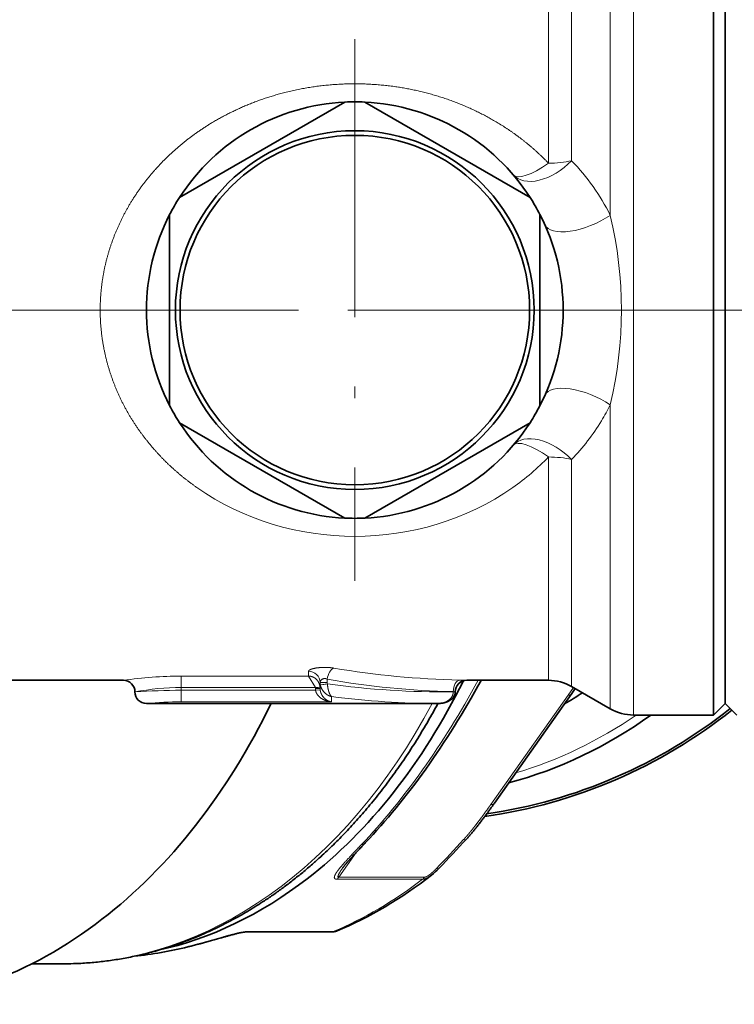
# Model space of a CAD drawing. Extents: x 0 to 424, y 0 to 297.
# Drawn here: x 236 to 259, y 48 to 80 of the extents above; entities that cross this region are included whole.
import ezdxf
from ezdxf.enums import TextEntityAlignment as Align

# ---------------------------------------------------------------- set-up
doc = ezdxf.new("R2010")
doc.units = 0
doc.linetypes.add('DASHDOT', pattern=[18.5, 12, -3, 0.5, -3])
doc.layers.get('0').update_dxf_attribs({"lineweight": 13})
doc.styles.get("Standard").update_dxf_attribs({"font": 'isocp.shx'})
doc.dimstyles.get("Standard").update_dxf_attribs({"dimtxt": 2.5, "dimasz": 2.5, "dimexe": 1.25, "dimexo": 0.625, "dimtad": 1, "dimcen": 2.5, "dimadec": 0, "dimazin": 0, "dimtfac": 1, "dimtmove": 0, "dimatfit": 0, "dimfxl": 0, "dimarcsym": 0})

# ---------------------------------------------------------------- blocks, each defined once
blk = doc.blocks.new('*D')
at = {"color": 7, "lineweight": 13}
for p, q in [((135.979, 261.867), (135.979, 275.709)), ((296.944, 225.886), (296.944, 275.709)), ((138.47, 274.709), (294.453, 274.709)), ((132.978, 264.76), (134.752, 266.534)), ((135.979, 259.299), (135.979, 266.38)), ((193.211, 249.905), (193.211, 266.38)), ((193.211, 249.905), (193.211, 266.38)), ((222.461, 249.568), (222.461, 266.38)), ((222.461, 249.568), (222.461, 266.38)), ((246.836, 249.579), (246.836, 266.38)), ((246.836, 249.579), (246.836, 266.38)), ((296.944, 227.507), (296.944, 266.38)), ((138.47, 265.38), (190.721, 265.38)), ((195.702, 265.38), (219.971, 265.38)), ((224.952, 265.38), (244.346, 265.38)), ((249.327, 265.38), (294.453, 265.38)), ((141.378, 252.837), (130.509, 263.706)), ((118.223, 250.006), (131.217, 262.999)), ((135.979, 245.243), (135.979, 252.977)), ((135.802, 245.42), (128.959, 252.263)), ((121.585, 246.644), (117.516, 250.713)), ((135.979, 245.243), (135.979, 248.499)), ((252.499, 248.386), (280.25, 248.386)), ((252.499, 248.386), (290.569, 248.386)), ((302.264, 248.386), (326.621, 248.386)), ((307.767, 248.386), (314.663, 248.386)), ((97.325, 229.107), (116.462, 248.244)), ((313.663, 228.376), (313.663, 245.895)), ((325.621, 119.417), (325.621, 245.895)), ((135.979, 245.243), (135.979, 102.449)), ((128.385, 239.844), (125.603, 242.626)), ((133.898, 225.886), (118.033, 225.886)), ((173.522, 225.886), (137.803, 225.886)), ((283.969, 225.886), (314.663, 225.886)), ((299.441, 225.886), (314.663, 225.886)), ((299.441, 225.886), (302.469, 225.886)), ((313.663, 119.417), (313.663, 223.395)), ((296.944, 220.993), (296.944, 204.959)), ((296.944, 187.455), (296.944, 102.449)), ((262.603, 152.402), (269.269, 145.736)), ((233.353, 116.927), (233.353, 106.984)), ((264.103, 116.927), (264.103, 106.984)), ((265.303, 116.927), (314.663, 116.927)), ((265.303, 116.927), (326.621, 116.927)), ((248.728, 115.052), (248.728, 114.031)), ((248.728, 115.052), (248.728, 112.36)), ((235.844, 107.984), (261.613, 107.984)), ((248.728, 106.583), (248.728, 102.449)), ((248.728, 106.374), (248.728, 102.449)), ((138.47, 103.449), (246.238, 103.449)), ((251.219, 103.449), (294.453, 103.449)), ((219.613, 93.471), (120.752, 93.471)), ((121.752, 50.962), (121.752, 90.981)), ((219.614, 48.471), (120.752, 48.471))]:
    blk.add_line(p, q, dxfattribs=at)
for points in [[(138.47, 274.927), (135.979, 274.709), (138.47, 274.491)], [(294.453, 274.491), (296.944, 274.709), (294.453, 274.927)], [(138.47, 265.597), (135.979, 265.38), (138.47, 265.162)], [(190.721, 265.162), (193.211, 265.38), (190.721, 265.597)], [(195.702, 265.597), (193.211, 265.38), (195.702, 265.162)], [(219.971, 265.162), (222.461, 265.38), (219.971, 265.597)], [(224.952, 265.597), (222.461, 265.38), (224.952, 265.162)], [(244.346, 265.162), (246.836, 265.38), (244.346, 265.597)], [(249.327, 265.597), (246.836, 265.38), (249.327, 265.162)], [(294.453, 265.162), (296.944, 265.38), (294.453, 265.597)], [(132.824, 264.914), (131.217, 262.999), (133.132, 264.606)], [(128.059, 249.641), (129.666, 251.556), (127.751, 249.949)], [(116.617, 248.09), (118.223, 250.006), (116.308, 248.399)], [(313.881, 245.895), (313.663, 248.386), (313.445, 245.895)], [(325.839, 245.895), (325.621, 248.386), (325.403, 245.895)], [(118.816, 228.376), (119.033, 225.886), (119.251, 228.376)], [(313.445, 228.376), (313.663, 225.886), (313.881, 228.376)], [(301.687, 223.395), (301.469, 225.886), (301.251, 223.395)], [(313.881, 223.395), (313.663, 225.886), (313.445, 223.395)], [(270.169, 148.358), (268.562, 146.443), (270.477, 148.05)], [(313.445, 119.417), (313.663, 116.927), (313.881, 119.417)], [(325.403, 119.417), (325.621, 116.927), (325.839, 119.417)], [(235.844, 108.202), (233.353, 107.984), (235.844, 107.766)], [(261.613, 107.766), (264.103, 107.984), (261.613, 108.202)], [(138.47, 103.667), (135.979, 103.449), (138.47, 103.231)], [(246.238, 103.231), (248.728, 103.449), (246.238, 103.667)], [(251.219, 103.667), (248.728, 103.449), (251.219, 103.231)], [(294.453, 103.231), (296.944, 103.449), (294.453, 103.667)], [(121.97, 90.981), (121.752, 93.471), (121.534, 90.981)], [(121.534, 50.962), (121.752, 48.471), (121.97, 50.962)]]:
    blk.add_lwpolyline(points, close=True, dxfattribs=at)
for centre, radius, start, end in [((155.336, 225.886), 36.303, 138.9338, 176.0662), ((189.119, 225.886), 112.349, 316.27022, 358.72981)]:
    blk.add_arc(centre, radius, start, end, dxfattribs=at)
for points in [[(138.47, 274.927), (135.979, 274.709), (138.47, 274.927), (138.47, 274.491)], [(294.453, 274.491), (296.944, 274.709), (294.453, 274.491), (294.453, 274.927)], [(138.47, 265.597), (135.979, 265.38), (138.47, 265.597), (138.47, 265.162)], [(190.721, 265.162), (193.211, 265.38), (190.721, 265.162), (190.721, 265.597)], [(195.702, 265.597), (193.211, 265.38), (195.702, 265.597), (195.702, 265.162)], [(219.971, 265.162), (222.461, 265.38), (219.971, 265.162), (219.971, 265.597)], [(224.952, 265.597), (222.461, 265.38), (224.952, 265.597), (224.952, 265.162)], [(244.346, 265.162), (246.836, 265.38), (244.346, 265.162), (244.346, 265.597)], [(249.327, 265.597), (246.836, 265.38), (249.327, 265.597), (249.327, 265.162)], [(294.453, 265.162), (296.944, 265.38), (294.453, 265.162), (294.453, 265.597)], [(132.824, 264.914), (131.217, 262.999), (132.824, 264.914), (133.132, 264.606)], [(128.059, 249.641), (129.666, 251.556), (128.059, 249.641), (127.751, 249.949)], [(116.617, 248.09), (118.223, 250.006), (116.617, 248.09), (116.308, 248.399)], [(313.881, 245.895), (313.663, 248.386), (313.881, 245.895), (313.445, 245.895)], [(325.839, 245.895), (325.621, 248.386), (325.839, 245.895), (325.403, 245.895)], [(118.816, 228.376), (119.033, 225.886), (118.816, 228.376), (119.251, 228.376)], [(313.445, 228.376), (313.663, 225.886), (313.445, 228.376), (313.881, 228.376)], [(301.687, 223.395), (301.469, 225.886), (301.687, 223.395), (301.251, 223.395)], [(313.881, 223.395), (313.663, 225.886), (313.881, 223.395), (313.445, 223.395)], [(270.169, 148.358), (268.562, 146.443), (270.169, 148.358), (270.477, 148.05)], [(313.445, 119.417), (313.663, 116.927), (313.445, 119.417), (313.881, 119.417)], [(325.403, 119.417), (325.621, 116.927), (325.403, 119.417), (325.839, 119.417)], [(235.844, 108.202), (233.353, 107.984), (235.844, 108.202), (235.844, 107.766)], [(261.613, 107.766), (264.103, 107.984), (261.613, 107.766), (261.613, 108.202)], [(138.47, 103.667), (135.979, 103.449), (138.47, 103.667), (138.47, 103.231)], [(246.238, 103.231), (248.728, 103.449), (246.238, 103.231), (246.238, 103.667)], [(251.219, 103.667), (248.728, 103.449), (251.219, 103.667), (251.219, 103.231)], [(294.453, 103.231), (296.944, 103.449), (294.453, 103.231), (294.453, 103.667)], [(121.97, 90.981), (121.752, 93.471), (121.97, 90.981), (121.534, 90.981)], [(121.534, 50.962), (121.752, 48.471), (121.534, 50.962), (121.97, 50.962)]]:
    blk.add_solid(points, dxfattribs=at)
at = {"color": 7, "lineweight": 13, "width": 0.6}
for s, height, p, p2 in [('214,5', 3, (210.293, 275.709), (218.7, 275.709)), ('76,5', 3, (161.247, 266.38), (167.943, 266.38)), ('39', 3, (206.2, 266.38), (209.472, 266.38)), ('32,5', 3, (231.301, 266.38), (237.996, 266.38)), ('67', 3, (268.309, 266.38), (271.582, 266.38)), ('Fissaggio per tubo Ø40', 2.3, (234.246, 108.984), (262.996, 108.984)), ('150,5', 3, (188.15, 104.449), (196.557, 104.449)), ('64,5', 3, (271.327, 104.449), (278.023, 104.449))]:
    blk.add_text(s, height=height, dxfattribs=at).set_placement(p, p2, align=Align.FIT)
for s, rotation, p, p2 in [('G 3/4" ISO 228/1', 45, (96.618, 229.814), (115.874, 249.07)), ('45', 69.7636, (119.39, 236.221), (120.522, 239.292)), ('30', 90, (312.663, 235.5), (312.663, 238.772)), ('175,5', 90, (324.621, 178.054), (324.621, 186.461)), ('45', 67.3679, (290.841, 180.512), (292.101, 183.532)), ('145,5', 90, (312.663, 169.365), (312.663, 177.771)), ('60', 90, (120.752, 69.967), (120.752, 73.24))]:
    blk.add_text(s, height=3, rotation=rotation, dxfattribs=at).set_placement(p, p2, align=Align.FIT)
at = {"color": 7, "lineweight": 13}
for rotation, p, p2 in [(69.7636, (120.522, 239.292), (121.283, 241.356)), (67.3679, (292.101, 183.532), (292.947, 185.563))]:
    blk.add_text('%%d', height=3, rotation=rotation, dxfattribs=at).set_placement(p, p2, align=Align.FIT)
blk = doc.blocks.new('BLOCK363')
at = {"color": 7, "linetype": 'DASHDOT', "lineweight": 13}
for p, q in [((51.5, 11.7), (51.5, -11.7)), ((63.2, 0), (39.8, 0))]:
    blk.add_line(p, q, dxfattribs=at)
blk = doc.blocks.new('BLOCK365')
at = {"color": 7, "lineweight": 13}
for p, q in [((63.536, -8.39), (63.536, 17.5)), ((62.536, 4.092), (62.536, 17.232)), ((60.866, 6.455), (60.866, 16.268)), ((59.866, 6.349), (59.866, 16)), ((62.536, -8.261), (62.536, -4.092)), ((59.866, -7.671), (59.866, -6.349)), ((60.866, -7.799), (60.866, -6.455)), ((59.866, -16), (59.866, -7.671)), ((60.866, -16.268), (60.866, -7.799)), ((62.536, -17.232), (62.536, -8.261)), ((63.536, -17.5), (63.536, -8.39)), ((49.5, -15.815), (49.5, -15.609)), ((49.5, -15.815), (44, -15.815)), ((44, -16.31), (44, -15.815)), ((49.8, -16.31), (49.5, -15.815)), ((50, -16.353), (50, -16.097)), ((50, -16.097), (50.311, -16.097)), ((50.311, -15.954), (50.311, -16.097)), ((56.028, -15.99), (56.294, -15.998)), ((56.339, -16), (56.294, -15.998)), ((49.8, -16.31), (44, -16.31)), ((44, -16.31), (44, -16.432)), ((44, -16.432), (49.804, -16.432)), ((44, -16.432), (44, -16.93)), ((49.8, -16.31), (49.8, -16.353)), ((50, -16.353), (49.8, -16.353)), ((50.003, -16.41), (49.804, -16.432)), ((50, -16.353), (50.003, -16.41)), ((55.75, -16.49), (55.826, -16.498)), ((55.75, -16.49), (55.75, -16.498)), ((55.75, -16.498), (55.826, -16.498)), ((55.839, -16.499), (55.826, -16.498)), ((60.945, -16.314), (60.716, -16.641)), ((44, -16.93), (50.5, -16.93)), ((50.5, -16.93), (50.5, -16.704)), ((60.716, -16.641), (57.375, -21.366)), ((51.558, -23.443), (50.805, -24.508)), ((54.426, -24.594), (50.724, -24.594)), ((54.507, -24.508), (50.805, -24.508)), ((46.865, -26.855), (50.567, -26.855))]:
    blk.add_line(p, q, dxfattribs=at)
at = {"color": 7, "lineweight": 35}
for p, q in [((67, -8.39), (67, 17.5)), ((67.5, -8.15), (67.5, 17)), ((51.071, 8.99), (43.929, 4.867)), ((59.071, 4.867), (51.929, 8.99)), ((43.5, 4.123), (43.5, -4.123)), ((59.5, -4.123), (59.5, 4.123)), ((43.929, -4.867), (51.071, -8.99)), ((51.929, -8.99), (59.071, -4.867)), ((67, -17.5), (67, -8.39)), ((67.5, -17), (67.5, -8.15)), ((36.202, -16), (41.5, -16)), ((56.339, -16), (59.866, -16)), ((60.875, -16.576), (57.534, -21.301)), ((60.866, -16.268), (62.536, -17.232)), ((61.026, -16.36), (60.875, -16.576)), ((42.5, -17), (55.099, -17)), ((67.5, -17), (67, -17.5)), ((67.5, -17), (68, -17.5)), ((63.536, -17.5), (67, -17.5)), ((46.765, -26.875), (50.467, -26.875)), ((50.467, -26.875), (50.515, -26.875)), ((38.891, -28.25), (37.545, -28.25))]:
    blk.add_line(p, q, dxfattribs=at)
for radius in [7.75, 7.55]:
    blk.add_circle((51.5, 0), radius, dxfattribs=at)
for centre, radius, start, end in [((51.5, 0), 9, 92.734, 147.266), ((51.5, 0), 9, 87.266, 92.734), ((51.5, 0), 9, 32.734, 87.266), ((51.5, 0), 9, 147.266, 152.734), ((51.5, 0), 9, 27.266, 32.734), ((51.5, 0), 9, 152.734, 207.266), ((51.5, 0), 9, 332.734, 387.266), ((51.5, 0), 9, 207.266, 212.734), ((51.5, 0), 9, 327.266, 332.734), ((51.5, 0), 9, 212.734, 267.266), ((51.5, 0), 9, 272.734, 327.266), ((51.5, 0), 9, 267.266, 272.734), ((41.5, -16.5), 0.5, 0, 90), ((56.339, -16.5), 0.5, 90, 179.8724), ((59.866, -18), 2, 60, 90), ((42.5, -16.5), 0.5, 180, 270), ((50.729, -0.209), 19.474, 300.3312, 303.0076), ((54.023, 0), 22.1, 278.0368, 308.5279), ((54.023, 0), 22, 278.2932, 308.4983), ((63.536, -15.5), 2, 240, 270), ((17.061, 12.92), 53.121, 315.7828, 317.6503), ((52.739, -21.844), 3.307, 308.734, 316.3709), ((50.516, -26.375), 0.5, 269.9736, 292.4851), ((40.264, -11.389), 16.623, 275.9054, 283.9944)]:
    blk.add_arc(centre, radius, start, end, dxfattribs=at)
at = {"color": 7, "lineweight": 13}
for centre, radius, start, end in [((54.05, -0.136), 9.481, 26.4823, 44.0351), ((45.408, 0), 17.611, 346.5633, 13.4368), ((54.154, 0.074), 9.36, 328.721, 333.5743), ((54.012, 0.165), 9.529, 315.9948, 328.6922), ((52.268, 0.967), 10.548, 305.0232, 316.0863), ((49.507, -16.104), 0.494, 0.8307, 90.8073), ((56.86, 21.504), 37.503, 260.3734, 268.7287), ((44.015, -33.002), 17.186, 90.0507, 98.4153), ((50.517, -16.096), 0.517, 180.0433, 189.9783), ((56.584, 19.907), 36.406, 260.0781, 268.6882), ((50.638, -16.096), 0.327, 180.0669, 189.7196), ((55.366, 20.283), 36.783, 262.1084, 270.5991), ((44.016, -27.049), 10.739, 90.0858, 100.82), ((44.004, -45.826), 29.395, 90.0068, 93.9082), ((50.512, -16.353), 0.712, 179.9996, 186.3656), ((44.003, -33.01), 16.08, 90.0123, 95.3649), ((55.089, 18.742), 35.742, 262.6226, 270.0148), ((17.305, 12.569), 52.627, 315.7841, 317.6514), ((51.786, -22.86), 0.235, 270.4848, 314.5852), ((50.59, -26.446), 0.408, 266.796, 286.6939), ((40.26, -11.615), 16.397, 276.0429, 284.0072), ((44.233, -27.312), 0.213, 268.8382, 283.8197)]:
    blk.add_arc(centre, radius, start, end, dxfattribs=at)
for centre, major_axis, ratio, start_param, end_param in [((59.866, 7.142), (1.521, 1.299), 0.593357, 3.141595, 4.870208), ((59.866, 7.142), (2, 0), 0.396783, 4.712389, 5.235988), ((59.866, 7.142), (1.521, 1.299), 0.312315, 3.141593, 4.451826), ((61.536, 4.503), (1.825, 0.819), 0.422662, 3.141593, 5.093532), ((61.536, -4.503), (1.825, -0.819), 0.42266, 1.189652, 3.141593), ((59.866, -7.142), (-1.521, 1.299), 0.593358, 4.55457, 6.283185), ((59.866, -7.142), (1.521, -1.299), 0.312314, 1.831358, 3.141596), ((59.866, -7.142), (2, 0), 0.396783, 1.047198, 1.570796), ((51.5, 0), (11, 0), 0.888871, 4.043482, 5.381272), ((50.588, -15.954), (-0.087, -0.492), 0.548855, 3.451682, 4.808616), ((50.205, -16.151), (0.197, 0.034), 0.111129, 3.180395, 5.290976), ((47.554, -0.004), (-6.782, -27.784), 0.506285, 0.723832, 1.08558), ((56.028, -16.49), (-0.012, -0.5), 0.554594, 3.184025, 4.725447), ((56.294, -16.498), (-0.02, -0.5), 0.934769, 3.184001, 4.749416), ((60.466, -16.287), (-0.408, 0.289), 0.5, 2.526113, 3.1417), ((38.891, 0), (0, 28.25), 0.707107, 3.141582, 4.066674), ((53.354, 0), (0, 20.75), 0.92388, 3.410718, 3.708859), ((57.125, -21.013), (-0.408, 0.289), 0.5, 2.526113, 3.1417), ((55.95, -22.529), (0.37, -0.337), 0.348866, 5.720429, 6.283186), ((54.774, -23.777), (0.359, -0.349), 0.302124, 5.731045, 6.283186), ((44.962, 0), (0, 28), 0.707107, 3.428616, 3.639968), ((50.555, -24.155), (0, 0.5), 0.707107, 3.639968, 3.926991), ((54.257, -24.155), (0, 0.5), 0.707107, 3.639968, 3.926991), ((46.765, -26.375), (0, -0.5), 0.707107, 0, 0.287023), ((50.467, -26.375), (0, -0.5), 0.707107, 0, 0.287023)]:
    blk.add_ellipse(centre, major_axis=major_axis, ratio=ratio, start_param=start_param, end_param=end_param, dxfattribs=at)
at = {"color": 7, "lineweight": 35}
for centre, major_axis, ratio, start_param, end_param in [((39.952, 0), (0, 28), 0.707107, 3.641593, 4.103123), ((47.597, 0.309), (-6.751, -28.08), 0.507607, 0.72206, 1.077737), ((30.406, 0), (0, 30), 0.707107, 3.641593, 4.109934), ((53.466, 0.001), (0.014, -21.051), 0.925018, 0.242032, 0.588614), ((39.952, 0), (0, 28), 0.707107, 3.296496, 3.641593), ((44.775, 0.207), (0.372, -28.207), 0.718212, 0.278772, 0.499659), ((30.406, 0), (0, 30), 0.707107, 3.141623, 3.641593)]:
    blk.add_ellipse(centre, major_axis=major_axis, ratio=ratio, start_param=start_param, end_param=end_param, dxfattribs=at)
at = {"color": 7, "lineweight": 13}
for points, knots in [([(41.847, 4.688), (42.166, 5.207), (42.526, 5.7), (42.923, 6.162), (43.801, 7.045), (44.804, 7.792), (45.347, 8.137), (46.789, 8.917), (48.381, 9.443), (49.389, 9.662), (51.343, 9.873), (53.298, 9.699), (54.202, 9.531), (56.024, 9.012), (57.674, 8.164), (58.475, 7.638), (59.21, 7.031), (59.866, 6.349)], [0, 0, 0, 0, 0, 0, 5.240622, 5.240622, 5.240622, 10.733662, 10.733662, 10.733662, 19.180512, 19.180512, 19.180512, 26.702071, 26.702071, 26.702071, 34.876752, 34.876752, 34.876752, 34.876752, 34.876752, 34.876752]), ([(44.679, -7.671), (44.224, -7.351), (43.792, -7.004), (43.383, -6.63), (42.618, -5.828), (41.969, -4.926), (41.677, -4.451), (41.161, -3.452), (40.803, -2.379), (40.665, -1.826), (40.481, -0.696), (40.483, 0.451), (40.532, 1.024), (40.721, 2.144), (41.083, 3.214), (41.303, 3.726), (41.558, 4.218), (41.847, 4.688)], [0, 0, 0, 0, 0, 0, 4.772404, 4.772404, 4.772404, 9.550707, 9.550707, 9.550707, 14.362564, 14.362564, 14.362564, 19.195445, 19.195445, 19.195445, 23.9322, 23.9322, 23.9322, 23.9322, 23.9322, 23.9322]), ([(49.5, -15.609), (49.5, -15.593), (49.51, -15.576), (49.529, -15.56), (49.609, -15.515), (49.74, -15.48), (49.839, -15.462), (50.049, -15.439), (50.271, -15.438), (50.382, -15.443), (50.49, -15.454), (50.588, -15.471)], [0, 0, 0, 0, 0, 0, 0.399638, 0.399638, 0.399638, 1.180133, 1.180133, 1.180133, 1.979738, 1.979738, 1.979738, 1.979738, 1.979738, 1.979738]), ([(50, -16.353), (50, -16.274), (49.986, -16.195), (49.959, -16.119), (49.886, -15.991), (49.772, -15.894), (49.714, -15.859), (49.634, -15.829), (49.55, -15.818), (49.534, -15.816), (49.517, -15.815), (49.5, -15.815)], [0, 0, 0, 0, 0, 0, 0.72208, 0.72208, 0.72208, 1.308525, 1.308525, 1.308525, 1.453895, 1.453895, 1.453895, 1.453895, 1.453895, 1.453895]), ([(50, -16.097), (50, -16.049), (50.023, -15.998), (50.068, -15.952), (50.152, -15.916), (50.24, -15.924), (50.265, -15.931), (50.289, -15.941), (50.311, -15.954)], [0, 0, 0, 0, 0, 0, 1.144754, 1.144754, 1.144754, 1.637969, 1.637969, 1.637969, 1.637969, 1.637969, 1.637969]), ([(50.316, -16.151), (50.322, -16.248), (50.336, -16.341), (50.355, -16.422), (50.393, -16.546), (50.437, -16.632), (50.457, -16.664), (50.479, -16.688), (50.5, -16.704)], [0, 0, 0, 0, 0, 0, 0.776783, 0.776783, 0.776783, 1.45177, 1.45177, 1.45177, 1.45177, 1.45177, 1.45177]), ([(50, -16.353), (50, -16.347), (49.996, -16.342), (49.987, -16.337), (49.956, -16.324), (49.906, -16.315), (49.872, -16.311), (49.836, -16.31), (49.8, -16.31)], [0, 0, 0, 0, 0, 0, 0.2359605, 0.2359605, 0.2359605, 0.6059724, 0.6059724, 0.6059724, 0.6059724, 0.6059724, 0.6059724]), ([(50.5, -16.93), (50.398, -16.923), (50.296, -16.902), (50.197, -16.868), (50.034, -16.786), (49.901, -16.653), (49.851, -16.588), (49.817, -16.511), (49.804, -16.432)], [0, 0, 0, 0, 0, 0, 1.02074, 1.02074, 1.02074, 1.720563, 1.720563, 1.720563, 1.720563, 1.720563, 1.720563]), ([(50.5, -16.93), (50.427, -16.92), (50.354, -16.897), (50.282, -16.859), (50.166, -16.771), (50.071, -16.634), (50.037, -16.568), (50.013, -16.491), (50.003, -16.412), (50.003, -16.411), (50.003, -16.41), (50.003, -16.41)], [0, 0, 0, 0, 0, 0, 0.962732, 0.962732, 0.962732, 1.645206, 1.645206, 1.645206, 1.653064, 1.653064, 1.653064, 1.653064, 1.653064, 1.653064]), ([(50.008, -16.186), (50.022, -16.265), (50.05, -16.34), (50.088, -16.406), (50.175, -16.525), (50.276, -16.608), (50.333, -16.644), (50.4, -16.676), (50.469, -16.697), (50.479, -16.699), (50.49, -16.702), (50.5, -16.704)], [0, 0, 0, 0, 0, 0, 0.645549, 0.645549, 0.645549, 1.389237, 1.389237, 1.389237, 1.519589, 1.519589, 1.519589, 1.519589, 1.519589, 1.519589]), ([(55.75, -16.498), (55.75, -16.499), (55.75, -16.5), (55.75, -16.502), (55.75, -16.504), (55.75, -16.507), (55.75, -16.508), (55.75, -16.511), (55.75, -16.513), (55.75, -16.515), (55.75, -16.517), (55.75, -16.52), (55.75, -16.521), (55.75, -16.523), (55.749, -16.526), (55.749, -16.527), (55.749, -16.53), (55.749, -16.532), (55.749, -16.534), (55.749, -16.536), (55.748, -16.539), (55.748, -16.54), (55.748, -16.542), (55.748, -16.545), (55.748, -16.546), (55.747, -16.552), (55.746, -16.559), (55.745, -16.563), (55.743, -16.573), (55.741, -16.583), (55.74, -16.588), (55.728, -16.639), (55.707, -16.687), (55.684, -16.725), (55.611, -16.82), (55.523, -16.886), (55.464, -16.919), (55.356, -16.965), (55.245, -16.989), (55.196, -16.996), (55.147, -17), (55.099, -17)], [0, 0, 0, 0, 0, 0, 0.007828, 0.007828, 0.007828, 0.015655, 0.015655, 0.015655, 0.023482, 0.023482, 0.023482, 0.031309, 0.031309, 0.031309, 0.039137, 0.039137, 0.039137, 0.046964, 0.046964, 0.046964, 0.054792, 0.054792, 0.054792, 0.062619, 0.062619, 0.062619, 0.093929, 0.093929, 0.093929, 0.125238, 0.125238, 0.125238, 0.458124, 0.458124, 0.458124, 1.042747, 1.042747, 1.042747, 1.491732, 1.491732, 1.491732, 1.491732, 1.491732, 1.491732]), ([(57.375, -21.366), (57.339, -21.418), (57.302, -21.469), (57.265, -21.521), (57.155, -21.675), (57.042, -21.83), (56.967, -21.932), (56.833, -22.11), (56.696, -22.288), (56.637, -22.363), (56.547, -22.476), (56.455, -22.588), (56.424, -22.625), (56.361, -22.699), (56.297, -22.773), (56.265, -22.81), (56.233, -22.846), (56.2, -22.882)], [21.739852, 21.739852, 21.739852, 21.739852, 21.739852, 21.739852, 22.26299, 22.26299, 22.26299, 23.30368, 23.30368, 23.30368, 24.078373, 24.078373, 24.078373, 24.465866, 24.465866, 24.465866, 24.85336, 24.85336, 24.85336, 24.85336, 24.85336, 24.85336]), ([(51.788, -23.096), (51.624, -23.269), (51.462, -23.439), (51.308, -23.601), (51.063, -23.863), (50.846, -24.117), (50.778, -24.202), (50.678, -24.334), (50.622, -24.459), (50.612, -24.494), (50.607, -24.538), (50.637, -24.571), (50.644, -24.576), (50.66, -24.585), (50.683, -24.591), (50.696, -24.593), (50.709, -24.594), (50.724, -24.594)], [0, 0, 0, 0, 0, 0, 2.442059, 2.442059, 2.442059, 3.877689, 3.877689, 3.877689, 4.493491, 4.493491, 4.493491, 4.635459, 4.635459, 4.635459, 4.770715, 4.770715, 4.770715, 4.770715, 4.770715, 4.770715]), ([(50.972, -24.113), (50.93, -24.172), (50.891, -24.23), (50.857, -24.282), (50.806, -24.368), (50.776, -24.444), (50.769, -24.47), (50.77, -24.496), (50.789, -24.506), (50.794, -24.508), (50.799, -24.508), (50.805, -24.508)], [0, 0, 0, 0, 0, 0, 0.814455, 0.814455, 0.814455, 1.212686, 1.212686, 1.212686, 1.308899, 1.308899, 1.308899, 1.308899, 1.308899, 1.308899]), ([(55.024, -24.131), (54.998, -24.157), (54.972, -24.184), (54.945, -24.21), (54.903, -24.251), (54.859, -24.29), (54.843, -24.305), (54.81, -24.333), (54.777, -24.361), (54.761, -24.374), (54.72, -24.406), (54.68, -24.434), (54.656, -24.45), (54.625, -24.469), (54.596, -24.483), (54.589, -24.486), (54.575, -24.492), (54.562, -24.497), (54.556, -24.499), (54.541, -24.504), (54.528, -24.507), (54.52, -24.508), (54.513, -24.508), (54.507, -24.508)], [7.817622, 7.817622, 7.817622, 7.817622, 7.817622, 7.817622, 8.11869, 8.11869, 8.11869, 8.297934, 8.297934, 8.297934, 8.477232, 8.477232, 8.477232, 8.735931, 8.735931, 8.735931, 8.815881, 8.815881, 8.815881, 8.895845, 8.895845, 8.895845, 9.000669, 9.000669, 9.000669, 9.000669, 9.000669, 9.000669]), ([(54.808, -24.423), (54.745, -24.472), (54.679, -24.517), (54.606, -24.557), (54.525, -24.587), (54.447, -24.593), (54.44, -24.594), (54.433, -24.594), (54.426, -24.594)], [0, 0, 0, 0, 0, 0, 0.6414997, 0.6414997, 0.6414997, 0.7072498, 0.7072498, 0.7072498, 0.7072498, 0.7072498, 0.7072498]), ([(46.865, -26.855), (46.818, -26.855), (46.763, -26.86), (46.704, -26.869), (46.581, -26.891), (46.463, -26.918), (46.399, -26.933), (46.153, -26.994), (45.923, -27.059), (45.773, -27.101), (45.349, -27.223), (44.947, -27.337), (44.703, -27.404), (44.465, -27.466), (44.229, -27.524)], [0, 0, 0, 0, 0, 0, 0.434957, 0.434957, 0.434957, 0.985014, 0.985014, 0.985014, 2.568653, 2.568653, 2.568653, 5.098898, 5.098898, 5.098898, 5.098898, 5.098898, 5.098898])]:
    blk.add_open_spline(points, degree=5, knots=knots, dxfattribs=at)
at = {"color": 7, "lineweight": 35}
for points, knots in [([(55.839, -16.499), (55.839, -16.513), (55.838, -16.541), (55.831, -16.581), (55.821, -16.616), (55.806, -16.655), (55.784, -16.697), (55.754, -16.74), (55.722, -16.777), (55.69, -16.808), (55.658, -16.835), (55.625, -16.858), (55.593, -16.878), (55.561, -16.895), (55.53, -16.911), (55.498, -16.925), (55.467, -16.937), (55.436, -16.948), (55.405, -16.958), (55.374, -16.966), (55.343, -16.974), (55.312, -16.98), (55.281, -16.986), (55.251, -16.99), (55.22, -16.994), (55.19, -16.997), (55.159, -16.999), (55.129, -17), (55.109, -17), (55.099, -17)], [0, 0, 0, 0, 0.0427093, 0.083207, 0.121082, 0.1520053, 0.2095804, 0.2619077, 0.3098571, 0.3543101, 0.3960095, 0.4355352, 0.4733347, 0.5097473, 0.5450394, 0.5794112, 0.6130245, 0.6460079, 0.6784653, 0.7104833, 0.7421352, 0.7734832, 0.8045787, 0.8354675, 0.8661897, 0.8967816, 0.927277, 0.9577079, 0.9881072, 0.9881072, 0.9881072, 0.9881072]), ([(55.092, -17.001), (55.022, -17.129), (54.882, -17.385), (54.666, -17.765), (54.445, -18.139), (54.219, -18.511), (53.983, -18.884), (53.739, -19.257), (53.487, -19.628), (53.23, -19.992), (52.969, -20.349), (52.703, -20.7), (52.431, -21.046), (52.161, -21.377), (51.896, -21.692), (51.637, -21.988), (51.377, -22.276), (51.114, -22.557), (50.847, -22.833), (50.577, -23.103), (50.303, -23.367), (50.002, -23.647), (49.652, -23.959), (49.254, -24.298), (48.83, -24.639), (48.414, -24.955), (48.003, -25.25), (47.625, -25.507), (47.271, -25.736), (46.945, -25.937), (46.619, -26.128), (46.291, -26.311), (45.96, -26.486), (45.628, -26.653), (45.292, -26.813), (44.955, -26.964), (44.616, -27.107), (44.274, -27.242), (43.931, -27.369), (43.586, -27.487), (43.239, -27.597), (42.891, -27.699), (42.54, -27.792), (42.207, -27.873), (41.886, -27.943), (41.578, -28.003), (41.261, -28.058), (40.944, -28.107), (40.625, -28.148), (40.306, -28.183), (39.987, -28.21), (39.668, -28.231), (39.302, -28.246), (39.043, -28.25), (38.891, -28.25)], [0, 0, 0, 0, 0.438684, 0.875381, 1.309959, 1.742501, 2.18095, 2.633492, 3.080977, 3.526087, 3.968811, 4.409141, 4.847071, 5.288386, 5.691688, 6.081234, 6.46882, 6.854483, 7.238198, 7.620003, 7.999894, 8.377895, 8.853839, 9.407353, 9.944894, 10.485982, 10.973745, 11.464567, 11.857621, 12.236652, 12.614051, 12.989716, 13.363844, 13.736378, 14.107496, 14.477136, 14.845519, 15.212557, 15.578449, 15.943124, 16.306795, 16.669394, 17.031127, 17.397118, 17.696974, 18.016842, 18.338759, 18.660141, 18.981098, 19.301775, 19.622155, 19.9423, 20.262277, 20.719504, 20.719504, 20.719504, 20.719504]), ([(56.319, -22.865), (56.339, -22.844), (56.375, -22.804), (56.427, -22.745), (56.476, -22.688), (56.525, -22.63), (56.573, -22.573), (56.621, -22.516), (56.668, -22.458), (56.714, -22.401), (56.762, -22.341), (56.811, -22.278), (56.862, -22.213), (56.913, -22.148), (56.963, -22.082), (57.012, -22.017), (57.061, -21.952), (57.11, -21.887), (57.158, -21.821), (57.206, -21.756), (57.254, -21.691), (57.301, -21.626), (57.348, -21.561), (57.395, -21.496), (57.441, -21.431), (57.488, -21.366), (57.518, -21.323), (57.534, -21.301)], [0, 0, 0, 0, 0.085337, 0.161414, 0.237064, 0.312289, 0.387135, 0.461615, 0.535747, 0.609561, 0.683082, 0.766258, 0.849089, 0.931587, 1.013767, 1.095659, 1.177285, 1.258661, 1.339798, 1.420665, 1.50131, 1.581743, 1.661976, 1.742025, 1.821903, 1.901621, 1.981214, 1.981214, 1.981214, 1.981214]), ([(51.951, -23.028), (51.94, -23.04), (51.918, -23.063), (51.884, -23.098), (51.851, -23.134), (51.818, -23.169), (51.785, -23.203), (51.752, -23.238), (51.719, -23.273), (51.686, -23.307), (51.654, -23.341), (51.622, -23.375), (51.59, -23.409), (51.558, -23.443), (51.527, -23.476), (51.496, -23.509), (51.465, -23.543), (51.434, -23.575), (51.404, -23.608), (51.374, -23.64), (51.345, -23.672), (51.315, -23.704), (51.287, -23.736), (51.259, -23.767), (51.231, -23.798), (51.206, -23.826), (51.183, -23.852), (51.162, -23.876), (51.142, -23.9), (51.121, -23.924), (51.1, -23.949), (51.078, -23.975), (51.056, -24.003), (51.035, -24.03), (51.017, -24.052), (51.003, -24.071), (50.992, -24.085), (50.982, -24.099), (50.975, -24.108), (50.972, -24.113)], [0, 0, 0, 0, 0.048839, 0.097565, 0.146046, 0.194316, 0.242374, 0.290203, 0.337791, 0.385129, 0.432215, 0.479026, 0.525546, 0.571798, 0.61768, 0.663262, 0.70849, 0.753345, 0.797846, 0.841927, 0.88556, 0.928712, 0.971418, 1.013563, 1.055098, 1.095974, 1.12685, 1.159044, 1.190671, 1.221688, 1.252043, 1.288943, 1.32459, 1.358824, 1.391499, 1.410494, 1.428773, 1.44619, 1.462643, 1.462643, 1.462643, 1.462643]), ([(44.284, -27.518), (44.316, -27.511), (44.379, -27.495), (44.475, -27.47), (44.572, -27.445), (44.669, -27.42), (44.766, -27.394), (44.864, -27.367), (44.963, -27.34), (45.063, -27.313), (45.163, -27.285), (45.265, -27.256), (45.367, -27.228), (45.471, -27.198), (45.575, -27.168), (45.681, -27.138), (45.788, -27.108), (45.905, -27.075), (46.031, -27.04), (46.167, -27.003), (46.304, -26.967), (46.443, -26.932), (46.578, -26.903), (46.68, -26.883), (46.741, -26.876), (46.76, -26.875), (46.765, -26.875)], [0, 0, 0, 0, 0.098318, 0.197236, 0.296788, 0.397011, 0.497942, 0.599622, 0.702104, 0.805453, 0.909767, 1.015061, 1.121398, 1.228874, 1.337599, 1.447645, 1.559105, 1.672155, 1.810843, 1.952122, 2.093773, 2.237644, 2.38094, 2.507154, 2.550891, 2.564541, 2.564541, 2.564541, 2.564541])]:
    blk.add_open_spline(points, degree=3, knots=knots, dxfattribs=at)

msp = doc.modelspace()

# ---------------------------------------------------------------- linework, layer by layer
at = {"color": 7, "linetype": 'DASHDOT', "lineweight": 13}
msp.add_line((214.514, 70.9712), (256.6194, 70.9712), dxfattribs=at)
at = {"color": 7, "linetype": 'DASHDOT', "lineweight": 13, "ltscale": 0.243687}
msp.add_line((264.0482, 70.9712), (254.3007, 70.9712), dxfattribs=at)
at = {"color": 7, "linetype": 'DASHDOT', "lineweight": 13, "ltscale": 0.004307}
msp.add_line((241.2111, 58.7536), (241.2111, 58.5814), dxfattribs=at)

# ---------------------------------------------------------------- block references
at = {"lineweight": 0, "xscale": 0.75, "yscale": 0.75, "zscale": 0.75}
for name in ['BLOCK365', 'BLOCK363']:
    msp.add_blockref(name, (208.2111, 70.9712), dxfattribs=at)

# ---------------------------------------------------------------- dimensions: what is measured, and where the dimension line sits
at = {"color": 0, "lineweight": 0}
for base, p1, p2, angle, middle in [((313.6629, 116.9269), (299.441, 225.886), (265.3033, 116.9269), 269.99857, (313.6629, 173.568)), ((313.6629, 248.386), (283.9686, 225.886), (252.4986, 248.386), 89.99952, (313.6629, 237.136)), ((325.6209, 248.386), (265.3033, 116.9269), (252.4986, 248.386), 89.99952, (325.6209, 182.2576)), ((296.9436, 274.709), (135.9791, 245.243), (296.9436, 225.886), 359.99809, (214.4963, 274.709)), ((296.9436, 265.3796), (246.8361, 249.5793), (296.9436, 227.5066), 359.99809, (269.9459, 265.3796)), ((246.8361, 265.3796), (222.4611, 249.5684), (246.8361, 249.5793), 359.99809, (234.6486, 265.3796)), ((222.4611, 265.3796), (193.2111, 249.9047), (222.4611, 249.5684), 359.99809, (207.8361, 265.3796)), ((193.2111, 265.3796), (135.9791, 245.243), (193.2111, 249.9047), 359.99809, (164.5951, 265.3796)), ((296.9436, 103.4488), (248.7283, 115.0519), (296.9436, 220.9933), 359.99809, (274.6749, 103.4488)), ((248.7283, 103.4488), (135.9791, 245.243), (248.7283, 115.0519), 359.99809, (192.3537, 103.4488)), ((121.752, 93.4712), (219.6137, 48.4712), (219.613, 93.4712), 89.99952, (121.752, 71.6037))]:
    dim = msp.add_linear_dim(base=base, p1=p1, p2=p2, angle=angle, dimstyle='Standard', override={"dimlfac": 1.333333}, dxfattribs=at)
    dim.commit()
    dim.dimension.update_dxf_attribs({"geometry": '*D', "text_midpoint": middle, "dimtype": 160})
for base, line1, line2, middle in [((286.4167, 169.7112), ((189.1192, 225.886), (262.6028, 152.4024)), ((189.1192, 225.886), (299.441, 225.886)), (292.8172, 182.6524)), ((123.8971, 244.0373), ((155.3361, 225.886), (135.8021, 245.42)), ((155.3361, 225.886), (173.5219, 225.886)), (121.2743, 238.4429))]:
    dim = msp.add_angular_dim_2l(base=base, line1=line1, line2=line2, dimstyle='Standard', dxfattribs=at)
    dim.commit()
    dim.dimension.update_dxf_attribs({"geometry": '*D', "text_midpoint": middle, "dimtype": 162})
for base, p1, p2, angle, text, middle in [((264.1033, 107.9839), (233.3533, 116.9269), (264.1033, 116.9269), 359.99809, 'Fissaggio per tubo Ø40', (248.6211, 107.9839)), ((118.2235, 250.0055), (143.165, 251.0501), (130.172, 238.057), 224.99881, 'G 3/4" ISO 228/1', (106.9531, 238.7351))]:
    dim = msp.add_linear_dim(base=base, p1=p1, p2=p2, angle=angle, text=text, dimstyle='Standard', override={"dimlfac": 1.333333}, dxfattribs=at)
    dim.commit()
    dim.dimension.update_dxf_attribs({"geometry": '*D', "text_midpoint": middle, "dimtype": 160})

doc.saveas('drawing.dxf')
